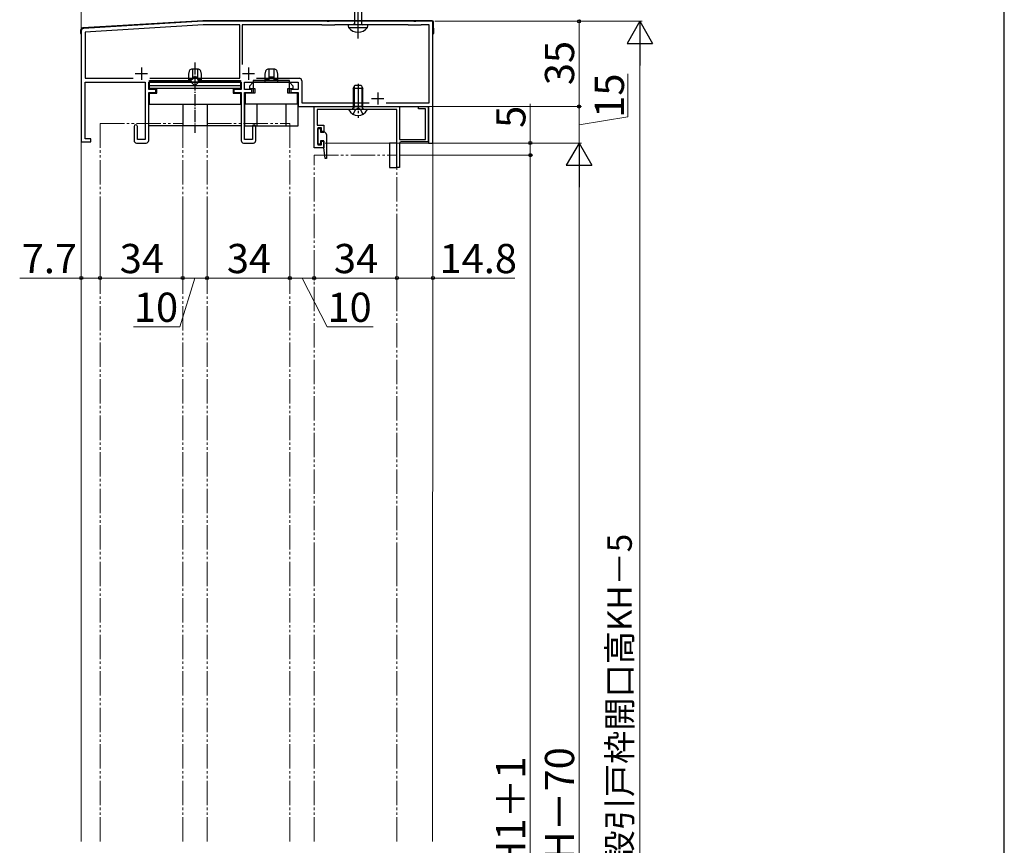
# Model space of a CAD drawing. Extents: x 105 to 1155, y 126 to 1688.
# Drawn here: x 750 to 1155, y 1077 to 1416 of the extents above; entities that cross this region are included whole.
import ezdxf

# ---------------------------------------------------------------- set-up
doc = ezdxf.new("R2010")
doc.units = 0
for name, pattern in [('YCENTER_1', [13, 10, -1, 1, -1]), ('YDIVIDE_1', [15, 10, -1, 1, -1, 1, -1]), ('YHIDDEN_1', [4, 3, -1])]:
    doc.linetypes.add(name, pattern=pattern)
for name, color, linetype, lineweight in [('YKK_11', 7, 'CONTINUOUS', 30), ('YKK_12', 2, 'CONTINUOUS', 13), ('YKK_13', 4, 'CONTINUOUS', 30), ('YKK_D', 6, 'CONTINUOUS', 13), ('YKK_ZWAK', 7, 'CONTINUOUS', 30)]:
    doc.layers.add(name, color=color, linetype=linetype, lineweight=lineweight)
doc.styles.add('text-b', font='txt')

msp = doc.modelspace()

# ---------------------------------------------------------------- linework, layer by layer
at = {"layer": 'YKK_11', "color": 211, "linetype": 'ByBlock', "lineweight": -2, "ltscale": 0.5}
for p, q in [((825.76, 1415.55), (776.7, 1412.6)), ((825.81, 1414.05), (777.36, 1411.14)), ((876.8, 1415.55), (825.76, 1415.55)), ((840.86, 1414.05), (825.81, 1414.05)), ((840.86, 1392.15), (840.86, 1414.05)), ((874.56, 1414.05), (841.86, 1414.05)), ((841.86, 1414.05), (841.86, 1397.82)), ((874.72, 1414), (874.56, 1414.05)), ((874.89, 1413.95), (874.72, 1414)), ((879.64, 1413.95), (874.89, 1413.95)), ((876.99, 1415.43), (876.8, 1415.55)), ((877.54, 1415.43), (876.99, 1415.43)), ((877.72, 1415.55), (877.54, 1415.43)), ((912.3, 1415.55), (877.72, 1415.55)), ((879.8, 1414), (879.64, 1413.95)), ((879.97, 1414.05), (879.8, 1414)), ((910.06, 1414.05), (879.97, 1414.05)), ((910.22, 1414), (910.06, 1414.05)), ((910.39, 1413.95), (910.22, 1414)), ((915.14, 1413.95), (910.39, 1413.95)), ((912.49, 1415.43), (912.3, 1415.55)), ((913.04, 1415.43), (912.49, 1415.43)), ((913.22, 1415.55), (913.04, 1415.43)), ((920.26, 1415.55), (913.22, 1415.55)), ((915.3, 1414), (915.14, 1413.95)), ((915.47, 1414.05), (915.3, 1414)), ((918.66, 1414.05), (915.47, 1414.05)), ((918.66, 1382.05), (918.66, 1414.05)), ((920.26, 1365.55), (920.26, 1415.55)), ((775.76, 1411.61), (775.76, 1366.05)), ((777.36, 1411.14), (777.36, 1392.15)), ((777.36, 1392.15), (797.04, 1392.15)), ((803.89, 1392.15), (840.86, 1392.15)), ((847.78, 1392.15), (865.36, 1392.15)), ((777.36, 1367.25), (777.36, 1390.55)), ((777.36, 1390.55), (802.06, 1390.55)), ((802.06, 1390.55), (802.06, 1366.95)), ((803.46, 1387.55), (803.46, 1390.55)), ((803.46, 1390.55), (841.46, 1390.55)), ((841.46, 1390.55), (841.46, 1387.55)), ((842.86, 1387.55), (842.86, 1390.55)), ((842.86, 1390.55), (864.86, 1390.55)), ((864.86, 1390.55), (864.86, 1387.55)), ((866.36, 1391.15), (866.36, 1382.05)), ((806.46, 1387.55), (803.46, 1387.55)), ((803.46, 1366.55), (803.46, 1386.25)), ((803.46, 1386.25), (806.46, 1386.25)), ((806.46, 1386.25), (806.46, 1387.55)), ((841.46, 1387.55), (838.46, 1387.55)), ((838.46, 1387.55), (838.46, 1386.25)), ((838.46, 1386.25), (841.46, 1386.25)), ((841.46, 1386.25), (841.46, 1366.55)), ((845.86, 1387.55), (842.86, 1387.55)), ((842.86, 1366.95), (842.86, 1386.25)), ((842.86, 1386.25), (845.86, 1386.25)), ((845.86, 1386.25), (845.86, 1387.55)), ((864.86, 1387.55), (861.86, 1387.55)), ((861.86, 1387.55), (861.86, 1386.25)), ((861.86, 1386.25), (864.86, 1386.25)), ((864.86, 1386.25), (864.86, 1380.55)), ((864.86, 1380.55), (918.46, 1380.55)), ((866.36, 1382.05), (894.1, 1382.05)), ((871.46, 1380.55), (906.46, 1380.55)), ((871.46, 1363.55), (871.46, 1380.55)), ((901.03, 1382.05), (918.66, 1382.05)), ((906.46, 1380.55), (906.46, 1367.05)), ((914.26, 1379.55), (914.26, 1380.55)), ((914.26, 1380.55), (918.26, 1380.55)), ((917.26, 1379.55), (914.26, 1379.55)), ((917.26, 1367.05), (917.26, 1379.55)), ((918.26, 1380.55), (918.26, 1366.05)), ((918.46, 1380.55), (918.46, 1365.55)), ((889, 1379.35), (872.66, 1379.35)), ((872.66, 1379.35), (872.66, 1372.95)), ((889.19, 1379.47), (889, 1379.35)), ((889.74, 1379.47), (889.19, 1379.47)), ((889.92, 1379.35), (889.74, 1379.47)), ((905.46, 1379.35), (889.92, 1379.35)), ((905.46, 1355.55), (905.46, 1379.35)), ((797.46, 1372.35), (797.46, 1366.55)), ((798.86, 1366.95), (798.86, 1372.35)), ((846.06, 1372.35), (846.06, 1366.95)), ((847.46, 1366.55), (847.46, 1372.35)), ((872.66, 1372.95), (875.46, 1372.95)), ((874.46, 1371.75), (872.96, 1371.75)), ((872.96, 1371.75), (872.96, 1364.75)), ((874.46, 1370.25), (874.46, 1371.75)), ((875.46, 1372.95), (875.46, 1370.25)), ((875.46, 1370.25), (874.46, 1370.25)), ((775.76, 1366.05), (779.76, 1366.05)), ((779.76, 1367.25), (777.36, 1367.25)), ((779.76, 1366.05), (779.76, 1367.25)), ((798.46, 1365.55), (802.46, 1365.55)), ((802.06, 1366.95), (798.86, 1366.95)), ((842.46, 1365.55), (846.46, 1365.55)), ((846.06, 1366.95), (842.86, 1366.95)), ((875.46, 1363.55), (871.46, 1363.55)), ((872.96, 1364.75), (874.46, 1364.75)), ((874.46, 1364.75), (874.46, 1366.25)), ((874.46, 1366.25), (875.46, 1366.25)), ((875.46, 1366.25), (875.46, 1363.55)), ((906.46, 1367.05), (917.26, 1367.05)), ((906.46, 1365.35), (906.46, 1355.55)), ((918.26, 1366.05), (907.16, 1366.05)), ((918.46, 1365.55), (920.26, 1365.55)), ((906.46, 1355.55), (905.46, 1355.55))]:
    msp.add_line(p, q, dxfattribs=at)
at = {"layer": 'YKK_11', "color": 211, "ltscale": 0.5}
for p, q in [((800.46, 1396.55), (800.46, 1391.55)), ((844.46, 1396.55), (844.46, 1391.55)), ((797.96, 1394.05), (802.96, 1394.05)), ((841.96, 1394.05), (846.96, 1394.05)), ((895.06, 1383.85), (900.06, 1383.85)), ((897.56, 1386.35), (897.56, 1381.35))]:
    msp.add_line(p, q, dxfattribs=at)
at = {"layer": 'YKK_11', "color": 211, "linetype": 'ByBlock', "lineweight": -2, "ltscale": 0.5}
for centre, radius, start, end in [((776.76, 1411.61), 1, 93.4336, 180), ((865.36, 1391.15), 1, 0, 90), ((798.16, 1372.35), 0.7, 360, 180), ((846.76, 1372.35), 0.7, 360, 180), ((798.46, 1366.55), 1, 180, 270), ((802.46, 1366.55), 1, 270, 360), ((842.46, 1366.55), 1, 180, 270), ((846.46, 1366.55), 1, 270, 360), ((907.16, 1365.35), 0.7, 90, 180)]:
    msp.add_arc(centre, radius, start, end, dxfattribs=at)
at = {"layer": 'YKK_12', "linetype": 'YDIVIDE_1'}
for p, q in [((783.46, 1373.55), (783.46, 1078.55)), ((783.46, 1373.55), (817.46, 1373.55)), ((817.46, 1373.55), (817.46, 1078.55)), ((827.46, 1373.55), (827.46, 1078.55)), ((827.46, 1373.55), (861.46, 1373.55)), ((861.46, 1373.55), (861.46, 1078.55)), ((871.46, 1191.5), (871.46, 1360.55)), ((871.46, 1360.55), (905.46, 1360.55)), ((905.46, 1191.5), (905.46, 1360.55)), ((871.46, 1078.55), (871.46, 1191.5)), ((905.46, 1078.55), (905.46, 1191.5))]:
    msp.add_line(p, q, dxfattribs=at)
at = {"layer": 'YKK_12'}
for p, q in [((775.76, 1366.55), (775.76, 1078.55)), ((920.26, 1366.05), (920.02, 1078.55))]:
    msp.add_line(p, q, dxfattribs=at)
at = {"layer": 'YKK_13', "linetype": 'ByBlock', "lineweight": -2}
msp.add_line((889.46, 1408.55), (889.46, 1491.55), dxfattribs=at)
at = {"layer": 'YKK_13', "linetype": 'ByBlock', "lineweight": -2, "ltscale": 3}
for p, q in [((887.99, 1443.53), (887.99, 1414.55)), ((890.94, 1443.62), (890.94, 1414.55)), ((893.46, 1414.05), (885.46, 1414.05)), ((885.46, 1414.05), (885.46, 1413.54)), ((885.61, 1412.98), (893.31, 1412.98)), ((887.99, 1414.55), (887.49, 1414.05)), ((890.94, 1414.55), (891.44, 1414.05)), ((893.46, 1413.54), (893.46, 1414.05))]:
    msp.add_line(p, q, dxfattribs=at)
at = {"layer": 'YKK_13'}
for p, q in [((825.73, 1415.75), (776.43, 1412.81)), ((919.98, 1415.75), (825.79, 1415.75)), ((920.56, 1410.55), (920.48, 1415.26)), ((775.49, 1411.82), (775.46, 1410.55)), ((775.46, 1410.55), (775.76, 1410.55)), ((920.26, 1410.55), (920.56, 1410.55))]:
    msp.add_line(p, q, dxfattribs=at)
at = {"layer": 'YKK_13', "linetype": 'ByBlock', "lineweight": -2, "ltscale": 0.5}
for p, q in [((823.88, 1395.86), (821.04, 1395.86)), ((821.46, 1395.86), (821.46, 1391.66)), ((823.46, 1395.77), (823.46, 1391.66)), ((820.07, 1395.1), (819.76, 1393.86)), ((819.76, 1393.86), (819.76, 1391.26)), ((821.46, 1391.66), (819.76, 1391.66)), ((823.46, 1392.66), (821.46, 1392.66)), ((821.46, 1392.46), (823.46, 1392.46)), ((823.46, 1391.66), (825.16, 1391.66)), ((825.16, 1393.86), (824.85, 1395.1)), ((825.16, 1391.26), (825.16, 1393.86)), ((803.76, 1387.96), (803.76, 1391.26)), ((803.76, 1391.26), (820.96, 1391.26)), ((841.16, 1390.56), (803.76, 1390.56)), ((803.76, 1389.19), (841.16, 1389.19)), ((841.16, 1387.96), (803.76, 1387.96)), ((806.76, 1386.06), (806.76, 1387.96)), ((819.76, 1391.26), (819.76, 1390.56)), ((820.96, 1391.26), (820.96, 1390.76)), ((820.96, 1390.56), (822.46, 1389.06)), ((822.46, 1389.06), (823.96, 1390.56)), ((823.96, 1390.76), (823.96, 1391.26)), ((823.96, 1391.26), (841.16, 1391.26)), ((825.16, 1390.56), (825.16, 1391.26)), ((838.16, 1387.96), (838.16, 1386.06)), ((841.16, 1391.26), (841.16, 1387.96)), ((803.76, 1381.56), (803.76, 1386.06)), ((803.76, 1386.06), (806.76, 1386.06)), ((838.16, 1386.06), (841.16, 1386.06)), ((841.16, 1386.06), (841.16, 1381.56)), ((803.46, 1381.56), (841.46, 1381.56)), ((803.46, 1372.56), (803.46, 1381.56)), ((817.46, 1381.56), (817.46, 1372.56)), ((827.46, 1381.56), (827.46, 1372.56)), ((841.46, 1381.56), (841.46, 1372.56)), ((841.46, 1372.56), (803.46, 1372.56)), ((872.96, 1365.05), (872.96, 1371.45)), ((872.96, 1371.45), (874.06, 1371.45)), ((874.06, 1371.45), (874.06, 1370.05)), ((874.06, 1370.05), (875.46, 1370.05)), ((876.46, 1369.05), (876.46, 1359.26)), ((874.06, 1365.05), (872.96, 1365.05)), ((875.46, 1366.45), (874.06, 1366.45)), ((874.06, 1366.45), (874.06, 1365.05)), ((875.46, 1363.75), (875.46, 1366.45)), ((875.99, 1359.23), (875.46, 1363.75)), ((876.46, 1359.26), (875.99, 1359.23))]:
    msp.add_line(p, q, dxfattribs=at)
at = {"layer": 'YKK_13', "linetype": 'YCENTER_1', "lineweight": -2, "ltscale": 0.5}
msp.add_line((822.46, 1398.64), (822.46, 1369.74), dxfattribs=at)
at = {"layer": 'YKK_13', "lineweight": 30, "ltscale": 0.5}
for p, q in [((855.28, 1395.86), (852.44, 1395.86)), ((852.86, 1395.86), (852.86, 1391.66)), ((854.86, 1395.77), (854.86, 1391.66)), ((851.47, 1395.1), (851.16, 1393.86)), ((851.16, 1393.86), (851.16, 1391.26)), ((852.86, 1391.66), (851.16, 1391.66)), ((854.86, 1392.66), (852.86, 1392.66)), ((852.86, 1392.46), (854.86, 1392.46)), ((854.86, 1391.66), (856.56, 1391.66)), ((856.56, 1393.86), (856.25, 1395.1)), ((856.56, 1391.26), (856.56, 1393.86)), ((846.36, 1390.56), (844.86, 1388.96)), ((844.86, 1388.96), (844.86, 1387.96)), ((844.86, 1387.96), (847.06, 1387.96)), ((861.36, 1391.26), (846.36, 1391.26)), ((846.36, 1391.26), (846.36, 1386.06)), ((861.36, 1390.56), (846.36, 1390.56)), ((847.06, 1387.96), (847.06, 1386.06)), ((851.16, 1391.26), (851.16, 1390.56)), ((856.56, 1390.56), (856.56, 1391.26)), ((860.66, 1386.06), (860.66, 1387.96)), ((860.66, 1387.96), (862.86, 1387.96)), ((861.36, 1386.06), (861.36, 1391.26)), ((862.86, 1388.96), (861.36, 1390.56)), ((862.86, 1387.96), (862.86, 1388.96)), ((847.06, 1386.06), (843.16, 1386.06)), ((843.16, 1386.06), (843.16, 1381.56)), ((864.56, 1386.06), (860.66, 1386.06)), ((864.56, 1381.56), (864.56, 1386.06)), ((864.86, 1381.56), (842.86, 1381.56)), ((842.86, 1381.56), (842.86, 1372.56)), ((847.86, 1381.56), (847.86, 1372.56)), ((859.86, 1381.56), (859.86, 1372.56)), ((864.86, 1372.56), (864.86, 1381.56)), ((842.86, 1372.56), (864.86, 1372.56))]:
    msp.add_line(p, q, dxfattribs=at)
at = {"layer": 'YKK_13', "linetype": 'Continuous', "ltscale": 0.5}
for p, q in [((887.46, 1387.95), (888.16, 1389.35)), ((891.46, 1387.95), (887.46, 1387.95)), ((887.46, 1387.95), (887.46, 1380.75)), ((888.16, 1389.35), (890.76, 1389.35)), ((890.76, 1389.35), (891.46, 1387.95)), ((891.46, 1380.75), (891.46, 1387.95)), ((887.12, 1379.35), (887.61, 1379.94)), ((887.61, 1379.94), (887.46, 1380.75)), ((887.46, 1380.75), (891.46, 1380.75)), ((891.32, 1379.94), (891.46, 1380.75)), ((891.81, 1379.35), (891.32, 1379.94)), ((885.87, 1379.35), (885.73, 1379.12)), ((893.06, 1379.35), (885.87, 1379.35)), ((893.2, 1379.12), (893.06, 1379.35))]:
    msp.add_line(p, q, dxfattribs=at)
at = {"layer": 'YKK_13', "linetype": 'Continuous'}
for p, q in [((887.84, 1388.71), (887.84, 1380.75)), ((891.08, 1388.71), (891.08, 1380.75)), ((887.84, 1380.75), (887.6, 1379.73)), ((891.08, 1380.75), (891.32, 1379.73))]:
    msp.add_line(p, q, dxfattribs=at)
at = {"layer": 'YKK_13', "linetype": 'YCENTER_1'}
msp.add_line((889.46, 1389.84), (889.46, 1375.85), dxfattribs=at)
at = {"layer": 'YKK_13', "linetype": 'YHIDDEN_1'}
for p, q in [((889.46, 1379.81), (888.32, 1379.2)), ((890.61, 1379.2), (889.46, 1379.81)), ((888.32, 1379.2), (887.41, 1377.38)), ((891.51, 1377.38), (890.61, 1379.2))]:
    msp.add_line(p, q, dxfattribs=at)
at = {"layer": 'YKK_13', "linetype": 'ByBlock', "lineweight": -2, "ltscale": 2}
for p, q in [((905.46, 1365.55), (902.46, 1365.55)), ((902.46, 1365.55), (902.46, 1355.55)), ((905.46, 1355.55), (905.46, 1365.55)), ((902.46, 1355.55), (905.46, 1355.55))]:
    msp.add_line(p, q, dxfattribs=at)
at = {"layer": 'YKK_13'}
for centre, radius, start, end in [((776.49, 1411.81), 1, 93.4132, 179), ((825.79, 1414.75), 1, 90, 93.4132), ((919.98, 1415.25), 0.5, 1, 90)]:
    msp.add_arc(centre, radius, start, end, dxfattribs=at)
at = {"layer": 'YKK_13', "linetype": 'ByBlock', "lineweight": -2, "ltscale": 3}
for centre, radius, start, end in [((887.1, 1413.67), 1.64, 184.391, 204.9422), ((889.46, 1415.86), 4.81, 216.7787, 323.2213), ((892.21, 1413.57), 1.25, 331.7994, 358.8674)]:
    msp.add_arc(centre, radius, start, end, dxfattribs=at)
at = {"layer": 'YKK_13', "linetype": 'ByBlock', "lineweight": -2, "ltscale": 0.5}
for centre, start, end in [((821.04, 1394.86), 90, 165.9638), ((823.88, 1394.86), 14.0363, 90), ((875.46, 1369.05), 0, 90)]:
    msp.add_arc(centre, 1, start, end, dxfattribs=at)
at = {"layer": 'YKK_13', "lineweight": 30, "ltscale": 0.5}
for centre, start, end in [((852.44, 1394.86), 90, 165.9638), ((855.28, 1394.86), 14.0363, 90)]:
    msp.add_arc(centre, 1, start, end, dxfattribs=at)
at = {"layer": 'YKK_13', "linetype": 'Continuous', "ltscale": 0.5}
msp.add_arc((889.46, 1381.05), 4.2, 207.281, 332.7191, dxfattribs=at)
at = {"layer": 'YKK_D'}
for p, q in [((775.76, 1412.61), (775.76, 1512.55)), ((920.96, 1415.55), (1006.26, 1415.55)), ((920.96, 1415.55), (981.26, 1415.55)), ((980.26, 1380.55), (980.26, 1415.55)), ((1005.26, 1405.05), (1005.26, 776.05)), ((1000.26, 1376.27), (1000.26, 1393.99)), ((873.95, 1380.55), (981.26, 1380.55)), ((918.96, 1380.55), (981.26, 1380.55)), ((960.26, 1365.55), (960.26, 1381.6)), ((980.26, 1365.55), (980.26, 1380.55)), ((980.26, 1373.05), (1000.26, 1376.27)), ((875.95, 1365.55), (981.26, 1365.55)), ((920.76, 1365.55), (981.26, 1365.55)), ((920.76, 1365.55), (961.26, 1365.55)), ((960.26, 1360.55), (960.26, 1365.55)), ((906.46, 1360.55), (961.26, 1360.55)), ((906.46, 1360.55), (961.26, 1360.55)), ((960.26, 1360.55), (960.26, 779.55)), ((980.26, 1355.05), (980.26, 796.05)), ((775.76, 1334.84), (775.76, 1309.09)), ((783.46, 1334.84), (783.46, 1309.09)), ((783.46, 1334.84), (783.46, 1309.09)), ((817.46, 1334.84), (817.46, 1309.09)), ((817.46, 1334.84), (817.46, 1309.09)), ((827.46, 1334.84), (827.46, 1309.09)), ((827.46, 1334.84), (827.46, 1309.09)), ((861.46, 1334.84), (861.46, 1309.09)), ((905.46, 1333.84), (905.46, 1309.09)), ((920.26, 1333.84), (920.26, 1309.09)), ((861.46, 1308.55), (861.46, 1311.09)), ((871.46, 1314.1), (871.46, 1309.09)), ((871.46, 1314.1), (871.46, 1309.09)), ((905.46, 1306.36), (905.46, 1311.09)), ((775.76, 1310.09), (750.46, 1310.09)), ((783.46, 1310.09), (775.76, 1310.09)), ((783.46, 1310.09), (817.46, 1310.09)), ((822.46, 1310.09), (816.23, 1290.09)), ((817.46, 1310.09), (827.46, 1310.09)), ((827.46, 1310.09), (861.46, 1310.09)), ((861.46, 1310.09), (871.46, 1310.09)), ((866.46, 1310.09), (876.75, 1290.09)), ((871.46, 1310.09), (905.46, 1310.09)), ((905.46, 1310.09), (920.26, 1310.09)), ((920.26, 1310.09), (953.88, 1310.09)), ((816.23, 1290.09), (797.23, 1290.09)), ((876.75, 1290.09), (895.75, 1290.09))]:
    msp.add_line(p, q, dxfattribs=at)
at = {"layer": 'YKK_D', "lineweight": -2}
for p, q in [((1005.26, 1415.55), (1000.01, 1406.45)), ((1005.26, 1415.55), (1010.51, 1406.45)), ((1005.26, 1415.55), (1005.26, 1397.36)), ((1000.01, 1406.45), (1010.51, 1406.45)), ((980.26, 1365.55), (975.01, 1356.45)), ((980.26, 1365.55), (985.51, 1356.45)), ((980.26, 1365.55), (980.26, 1347.36)), ((975.01, 1356.45), (985.51, 1356.45))]:
    msp.add_line(p, q, dxfattribs=at)
at = {"layer": 'YKK_D', "linetype": 'ByBlock', "lineweight": -2}
for centre, radius in [((980.26, 1415.55), 0.638), ((980.26, 1380.55), 0.637), ((980.26, 1380.55), 0.6), ((960.26, 1365.55), 0.638), ((960.26, 1360.55), 0.637), ((960.26, 1360.55), 0.638), ((775.76, 1310.09), 0.637), ((783.46, 1310.09), 0.637), ((783.46, 1310.09), 0.637), ((817.46, 1310.09), 0.637), ((817.46, 1310.09), 0.637), ((827.46, 1310.09), 0.637), ((827.46, 1310.09), 0.637), ((861.46, 1310.09), 0.637), ((861.46, 1310.09), 0.637), ((871.46, 1310.09), 0.637), ((871.46, 1310.09), 0.637), ((905.46, 1310.09), 0.637), ((905.46, 1310.09), 0.637), ((920.26, 1310.09), 0.637)]:
    msp.add_circle(centre, radius, dxfattribs=at)
at = {"layer": 'YKK_ZWAK'}
msp.add_line((1155, 126), (1155, 1656), dxfattribs=at)

# ---------------------------------------------------------------- texts
at = {"layer": 'YKK_D', "style": 'text-b'}
for s, height, p in [('35', 12, (978.26, 1389.32)), ('15', 12, (998.76, 1375.92)), ('5', 12, (958.26, 1371.76)), ('新設引戸枠H＝既設引戸枠開口高KH－5', 10, (1001.96, 964.13)), ('H1＝H－70', 12, (978.26, 1033.51)), ('PH＝H1＋1', 12, (958.19, 1028.39))]:
    msp.add_text(s, height=height, rotation=90, dxfattribs=at).set_placement(p)
for s, p in [('7.7', (751.3, 1312.09)), ('34', (791.57, 1312.09)), ('34', (835.57, 1312.09)), ('34', (879.57, 1312.09)), ('14.8', (922.97, 1312.09)), ('10', (797.39, 1292.09)), ('10', (876.91, 1292.09))]:
    msp.add_text(s, height=12, dxfattribs=at).set_placement(p)

doc.saveas('drawing.dxf')
